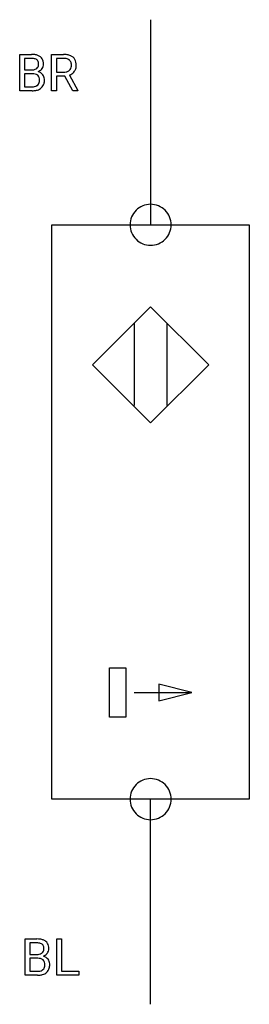
# Model space of a CAD drawing. Extents: x 5.1 to 12.5, y -2.9 to 28.8.
import ezdxf

# ---------------------------------------------------------------- set-up
doc = ezdxf.new("R2010")
doc.units = 0
doc.layers.add('DEFAULT_255_1_234', color=255, linetype='CONTINUOUS')
doc.layers.add('DEFAULT_255_2_778', color=255, linetype='CONTINUOUS')

msp = doc.modelspace()

# ---------------------------------------------------------------- linework, layer by layer
at = {"layer": 'DEFAULT_255_1_234'}
for p, q in [((5.07, 26.549), (5.07, 27.719)), ((5.07, 27.719), (5.452, 27.719)), ((6.093, 26.549), (6.093, 27.719)), ((6.093, 27.719), (6.48, 27.719)), ((5.224, 27.592), (5.224, 27.22)), ((5.452, 27.592), (5.224, 27.592)), ((6.248, 27.592), (6.248, 27.149)), ((6.484, 27.592), (6.248, 27.592)), ((5.224, 27.22), (5.457, 27.22)), ((5.481, 27.096), (5.224, 27.096)), ((5.224, 27.096), (5.224, 26.676)), ((5.481, 27.096), (5.481, 27.096)), ((6.248, 27.149), (6.485, 27.149)), ((6.523, 27.023), (6.248, 27.023)), ((6.248, 27.023), (6.248, 26.549)), ((6.777, 26.549), (6.523, 27.023)), ((6.667, 27.055), (6.942, 26.559)), ((5.224, 26.676), (5.479, 26.676)), ((5.475, 26.549), (5.07, 26.549)), ((6.248, 26.549), (6.093, 26.549)), ((6.942, 26.549), (6.777, 26.549)), ((6.942, 26.559), (6.942, 26.549)), ((5.24, -1.973), (5.24, -0.804)), ((5.24, -0.804), (5.622, -0.804)), ((5.394, -0.931), (5.394, -1.303)), ((5.622, -0.931), (5.394, -0.931)), ((6.264, -1.973), (6.264, -0.804)), ((6.264, -0.804), (6.419, -0.804)), ((6.419, -0.804), (6.419, -1.847)), ((5.394, -1.303), (5.627, -1.303)), ((5.651, -1.426), (5.394, -1.426)), ((5.394, -1.426), (5.394, -1.847)), ((5.651, -1.426), (5.651, -1.426)), ((5.394, -1.847), (5.649, -1.847)), ((6.419, -1.847), (6.973, -1.847)), ((6.973, -1.847), (6.973, -1.973)), ((5.645, -1.973), (5.24, -1.973)), ((6.973, -1.973), (6.264, -1.973))]:
    msp.add_line(p, q, dxfattribs=at)
for centre, radius, start, end in [((5.456, 26.982), 0.737, 82.1257, 90.2933), ((5.495, 27.254), 0.462, 69.9044, 82.2857), ((5.552, 27.408), 0.298, 51.1839, 70.0182), ((5.577, 27.445), 0.253, 12.1017, 50.4215), ((6.484, 27.023), 0.696, 80.6536, 90.3427), ((6.526, 27.269), 0.446, 65.6987, 80.833), ((6.574, 27.379), 0.327, 50.0017, 65.4306), ((6.596, 27.408), 0.29, 11.6284, 49.5603), ((5.452, 27.238), 0.354, 89.8708, 90.0431), ((5.455, 27.116), 0.477, 82.6985, 90.1729), ((5.479, 27.296), 0.294, 71.6863, 82.8456), ((5.516, 27.407), 0.177, 52.8286, 71.985), ((5.514, 27.398), 0.165, 309.5228, 356.951), ((5.544, 27.446), 0.13, 31.8853, 52.1413), ((5.515, 27.43), 0.162, 10.9182, 31.323), ((5.419, 27.41), 0.26, 359.5559, 11.2096), ((5.447, 27.408), 0.232, 355.4701, 0.0493), ((5.597, 27.404), 0.238, 323.4908, 0.8817), ((5.439, 27.411), 0.396, 359.5251, 12.8212), ((6.482, 27.133), 0.459, 84.5401, 89.7281), ((6.497, 27.267), 0.324, 72.3702, 84.8791), ((6.532, 27.375), 0.211, 48.781, 72.697), ((6.54, 27.356), 0.195, 310.9876, 356.2716), ((6.549, 27.397), 0.183, 43.5752, 48.2039), ((6.543, 27.393), 0.19, 12.4173, 43.1022), ((6.445, 27.37), 0.29, 359.5239, 12.8809), ((6.464, 27.367), 0.272, 354.9348, 0.0609), ((6.55, 27.364), 0.341, 341.9983, 0.4822), ((6.442, 27.371), 0.448, 359.5656, 12.3691), ((5.459, 27.549), 0.329, 269.6065, 281.4534), ((5.486, 26.735), 0.361, 76.5636, 90.6981), ((5.482, 27.444), 0.221, 281.2041, 302.5148), ((5.537, 26.921), 0.169, 17.6685, 78.9941), ((5.495, 27.419), 0.193, 303.0217, 309.837), ((5.519, 27.496), 0.36, 293.1999, 299.1396), ((5.586, 26.888), 0.287, 54.0012, 74.9168), ((5.555, 27.436), 0.29, 298.6825, 323.2757), ((5.598, 26.907), 0.264, 36.3581, 53.5292), ((5.585, 26.898), 0.28, 4.819, 36.309), ((6.488, 27.508), 0.359, 269.5897, 281.8058), ((6.513, 27.393), 0.242, 281.5501, 303.9357), ((6.526, 27.369), 0.215, 304.4416, 311.2106), ((6.515, 27.456), 0.428, 290.8087, 297.2323), ((6.559, 27.377), 0.338, 296.7019, 323.6876), ((6.59, 27.354), 0.3, 323.8609, 341.6142), ((5.481, 27.012), 0.336, 269.6056, 281.374), ((5.504, 26.903), 0.225, 281.1056, 302.5132), ((5.519, 26.876), 0.194, 303.0369, 311.8811), ((5.526, 26.868), 0.183, 311.9916, 351.7143), ((5.433, 26.89), 0.277, 359.0456, 17.2296), ((5.444, 26.884), 0.267, 350.734, 0.2222), ((5.574, 26.856), 0.288, 311.1786, 344.6887), ((5.475, 26.883), 0.391, 344.7479, 0.5373), ((5.507, 26.887), 0.358, 359.937, 5.5204), ((5.476, 27.246), 0.696, 269.9237, 274.4456), ((5.494, 27.057), 0.507, 274.1042, 286.4072), ((5.545, 26.893), 0.335, 286.0418, 310.8441), ((5.626, -1.541), 0.737, 82.1257, 90.2933), ((5.622, -1.285), 0.354, 89.8708, 90.0431), ((5.625, -1.407), 0.477, 82.6985, 90.1729), ((5.648, -1.226), 0.294, 71.6863, 82.8456), ((5.665, -1.269), 0.462, 69.9044, 82.2857), ((5.686, -1.116), 0.177, 52.8286, 71.985), ((5.722, -1.114), 0.298, 51.1839, 70.0182), ((5.747, -1.077), 0.253, 12.1017, 50.4215), ((5.651, -1.079), 0.221, 281.2041, 302.5148), ((5.665, -1.104), 0.193, 303.0217, 309.837), ((5.683, -1.124), 0.165, 309.5228, 356.951), ((5.714, -1.077), 0.13, 31.8853, 52.1413), ((5.685, -1.093), 0.162, 10.9182, 31.323), ((5.589, -1.113), 0.26, 359.5559, 11.2096), ((5.617, -1.115), 0.232, 355.4701, 0.0493), ((5.725, -1.087), 0.29, 298.6825, 323.2757), ((5.767, -1.119), 0.238, 323.4908, 0.8817), ((5.609, -1.112), 0.396, 359.5251, 12.8212), ((5.629, -0.974), 0.329, 269.6065, 281.4534), ((5.656, -1.787), 0.361, 76.5636, 90.6981), ((5.707, -1.602), 0.169, 17.6685, 78.9941), ((5.689, -1.027), 0.36, 293.1999, 299.1396), ((5.756, -1.635), 0.287, 54.0012, 74.9168), ((5.603, -1.633), 0.277, 359.0456, 17.2296), ((5.768, -1.615), 0.264, 36.3581, 53.5292), ((5.755, -1.625), 0.28, 4.819, 36.309), ((5.651, -1.511), 0.336, 269.6056, 281.374), ((5.674, -1.62), 0.225, 281.1056, 302.5132), ((5.689, -1.647), 0.194, 303.0369, 311.8811), ((5.715, -1.63), 0.335, 286.0418, 310.8441), ((5.696, -1.655), 0.183, 311.9916, 351.7143), ((5.614, -1.639), 0.267, 350.734, 0.2222), ((5.744, -1.666), 0.288, 311.1786, 344.6887), ((5.645, -1.64), 0.391, 344.7479, 0.5373), ((5.677, -1.635), 0.358, 359.937, 5.5204), ((5.646, -1.277), 0.696, 269.9237, 274.4456), ((5.664, -1.465), 0.507, 274.1042, 286.4072)]:
    msp.add_arc(centre, radius, start, end, dxfattribs=at)
at = {"layer": 'DEFAULT_255_2_778'}
for p, q in [((9.281, 28.84), (9.281, 22.886)), ((9.281, 23.548), (9.281, 22.225)), ((6.106, 22.225), (12.456, 22.225)), ((6.106, 3.704), (6.106, 22.225)), ((12.456, 22.225), (12.456, 3.704)), ((8.62, 22.225), (8.62, 22.225)), ((7.41, 17.708), (9.281, 19.579)), ((9.281, 19.579), (11.152, 17.708)), ((8.752, 19.046), (8.752, 16.4)), ((9.81, 16.4), (9.81, 19.046)), ((9.281, 15.837), (7.41, 17.708)), ((11.152, 17.708), (9.281, 15.837)), ((7.958, 7.938), (8.488, 7.938)), ((7.958, 6.35), (7.958, 7.938)), ((8.488, 7.938), (8.488, 6.35)), ((10.604, 7.144), (9.546, 7.408)), ((9.546, 7.408), (9.546, 6.879)), ((8.752, 7.144), (10.604, 7.144)), ((9.546, 6.879), (10.604, 7.144)), ((8.488, 6.35), (7.958, 6.35)), ((12.456, 3.704), (6.106, 3.704)), ((8.62, 3.704), (8.62, 3.704)), ((9.281, 2.381), (9.281, 3.704)), ((9.281, -2.91), (9.281, 3.043))]:
    msp.add_line(p, q, dxfattribs=at)
for centre, start, end in [((9.28, 22.226), 89.871, 180.129), ((9.283, 22.226), 359.8692, 90.1222), ((9.28, 22.224), 179.8778, 270.1308), ((9.283, 22.224), 269.876, 0.124), ((9.28, 3.706), 89.871, 180.129), ((9.283, 3.706), 359.8692, 90.1222), ((9.28, 3.703), 179.8778, 270.1308), ((9.283, 3.703), 269.876, 0.124)]:
    msp.add_arc(centre, 0.66, start, end, dxfattribs=at)

doc.saveas('drawing.dxf')
